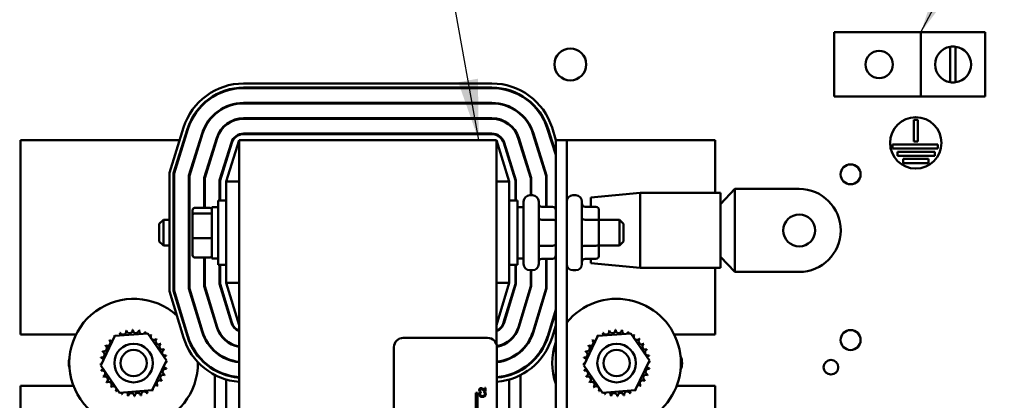
# Model space of a CAD drawing. Units: inches. Extents: x 2 to 86, y 1 to 67.
# Drawn here: x 8 to 14.4, y 44 to 46.4 of the extents above; entities that cross this region are included whole.
import ezdxf

# ---------------------------------------------------------------- set-up
doc = ezdxf.new("R2010")
doc.units = ezdxf.units.IN
doc.header["$LTSCALE"] = 4
doc.header["$MEASUREMENT"] = 0
for name, color, linetype, lineweight in [('Dimension (ANSI)', 7, 'Continuous', 25), ('Symbol (ANSI)', 7, 'Continuous', 25), ('Visible (ANSI)', 7, 'Continuous', 50)]:
    doc.layers.add(name, color=color, linetype=linetype, lineweight=lineweight)
doc.styles.add('Note Text (ANSI)', font='tahoma.ttf')
doc.dimstyles.new('Default (ANSI)', dxfattribs={"dimscale": 4, "dimtxt": 0.12, "dimasz": 0.098425, "dimexe": 0.125, "dimexo": 0.0625, "dimgap": 0.031496, "dimtad": 0, "dimtih": 1, "dimtoh": 1, "dimrnd": 1e-08, "dimzin": 0, "dimdsep": 46, "dimtxsty": 'Note Text (ANSI)', "dimcen": 0.09, "dimdle": 0.393701, "dimclrd": 256, "dimclre": 256, "dimclrt": 256, "dimadec": 0, "dimazin": 1, "dimtfac": 1, "dimtofl": 0, "dimtmove": 0, "dimatfit": 3, "dimfxl": 1, "dimtolj": 1, "dimtzin": 4, "dimlwd": -1, "dimlwe": -1, "dimarcsym": 0})
doc.dimstyles.new('Default (ANSI)$7', dxfattribs={"dimscale": 4, "dimtxt": 0.12, "dimasz": 0.098425, "dimexe": 0.125, "dimexo": 0.0625, "dimgap": 0.031496, "dimtad": 0, "dimtih": 1, "dimtoh": 1, "dimrnd": 1e-08, "dimzin": 0, "dimdsep": 46, "dimtxsty": 'Note Text (ANSI)', "dimcen": 0.09, "dimdle": 0.393701, "dimclrd": 256, "dimclre": 256, "dimclrt": 256, "dimadec": 0, "dimazin": 1, "dimtfac": 1, "dimtofl": 0, "dimtmove": 0, "dimatfit": 3, "dimfxl": 1, "dimtolj": 1, "dimtzin": 4, "dimlwd": -1, "dimlwe": -1, "dimarcsym": 0})

# ---------------------------------------------------------------- blocks, each defined once
blk = doc.blocks.new('*D47')
at = {"layer": 'Defpoints', "color": 0, "transparency": 16777216}
for p in [(5.6466, 47.4543), (9.1659, 47.4543), (9.1646, 27.621)]:
    blk.add_point(p, dxfattribs=at)
at = {"layer": 'Dimension (ANSI)', "transparency": 16777216}
for p, q in [((8.9159, 47.4543), (5.1466, 47.4543)), ((5.6466, 47.0606), (5.6466, 40.1549)), ((5.6466, 28.0147), (5.6466, 39.4029)), ((8.9146, 27.621), (5.1466, 27.621))]:
    blk.add_line(p, q, dxfattribs=at)
for points in [[(5.5809, 47.0606), (5.7122, 47.0606), (5.6466, 47.4543)], [(5.5809, 28.0147), (5.7122, 28.0147), (5.6466, 27.621)]]:
    blk.add_solid(points, dxfattribs=at)
at = {"layer": 'Dimension (ANSI)', "transparency": 16777216, "insert": (4.8606, 40.0289), "char_height": 0.48, "attachment_point": 1, "style": 'Note Text (ANSI)'}
blk.add_mtext('\\A1;29.75', dxfattribs=at)

msp = doc.modelspace()

# ---------------------------------------------------------------- linework, layer by layer
at = {"layer": 'Visible (ANSI)'}
for p, q in [((13.3216, 46.3634), (13.8841, 46.3634)), ((13.3216, 45.9467), (13.3216, 46.3634)), ((13.8841, 46.3634), (13.8841, 45.9467)), ((14.3007, 46.3634), (13.8841, 46.3634)), ((14.3007, 46.3634), (14.3007, 45.9467)), ((14.073, 46.0402), (14.073, 46.2699)), ((14.1089, 46.2703), (14.1089, 46.0397)), ((9.4972, 46.0316), (11.105, 46.0316)), ((11.105, 46.0049), (9.4972, 46.0049)), ((9.4972, 46.0016), (11.105, 46.0016)), ((13.8841, 45.9467), (13.3216, 45.9467)), ((13.8841, 45.9467), (14.3007, 45.9467)), ((11.105, 45.9056), (9.4972, 45.9056)), ((9.4972, 45.9023), (11.105, 45.9023)), ((11.105, 45.8063), (9.4972, 45.8063)), ((9.4972, 45.8029), (11.105, 45.8029)), ((13.8372, 45.6556), (13.8372, 45.7965)), ((13.8372, 45.7965), (13.8639, 45.7965)), ((13.8639, 45.7965), (13.8639, 45.6556)), ((9.0164, 45.4531), (9.1077, 45.7453)), ((9.1332, 45.7373), (9.0431, 45.449)), ((9.0464, 45.4485), (9.1364, 45.7363)), ((11.4658, 45.7363), (11.5184, 45.568)), ((11.5184, 45.5792), (11.469, 45.7373)), ((11.4945, 45.7453), (11.52, 45.6636)), ((9.228, 45.7077), (9.1424, 45.4339)), ((9.1458, 45.4334), (9.2312, 45.7067)), ((9.3228, 45.6781), (9.2418, 45.4187)), ((9.2451, 45.4182), (9.326, 45.6771)), ((11.105, 45.7069), (9.4972, 45.7069)), ((9.4972, 45.7036), (11.105, 45.7036)), ((11.2762, 45.6771), (11.3571, 45.4182)), ((11.3604, 45.4187), (11.2794, 45.6781)), ((11.371, 45.7067), (11.4564, 45.4334)), ((11.4598, 45.4339), (11.3742, 45.7077)), ((8.0511, 45.6636), (8.0511, 44.4036)), ((9.0822, 45.6636), (8.0511, 45.6636)), ((9.1136, 45.6636), (9.1102, 45.6636)), ((9.2177, 45.6636), (9.2142, 45.6636)), ((9.3111, 45.6294), (9.3111, 45.6406)), ((9.3218, 45.6636), (9.3183, 45.6636)), ((9.4176, 45.6485), (9.3411, 45.4035)), ((9.3444, 45.403), (9.4208, 45.6475)), ((9.4678, 45.6636), (9.3844, 45.3969)), ((11.1344, 45.6636), (9.4678, 45.6636)), ((9.4678, 45.6636), (9.4678, 39.6636)), ((11.2178, 45.3969), (11.1344, 45.6636)), ((11.1344, 44.3404), (11.1344, 45.6636)), ((11.1814, 45.6475), (11.2578, 45.403)), ((11.2611, 45.4035), (11.1846, 45.6485)), ((11.2839, 45.6636), (11.2804, 45.6636)), ((11.2911, 45.6406), (11.2911, 45.6294)), ((11.388, 45.6636), (11.3845, 45.6636)), ((11.492, 45.6636), (11.4886, 45.6636)), ((11.5904, 45.6636), (11.5184, 45.6636)), ((11.5184, 45.6636), (11.5184, 39.6636)), ((12.5511, 45.6636), (11.5904, 45.6636)), ((11.5904, 43.9196), (11.5904, 45.6636)), ((12.5511, 45.3213), (12.5511, 45.6636)), ((13.7007, 45.6089), (13.7007, 45.6356)), ((13.7007, 45.6356), (13.9944, 45.6356)), ((13.9944, 45.6089), (13.7007, 45.6089)), ((13.8639, 45.6556), (13.8372, 45.6556)), ((13.9944, 45.6356), (13.9944, 45.6089)), ((9.3844, 45.531), (9.3844, 45.5422)), ((11.2178, 45.5422), (11.2178, 45.531)), ((13.7332, 45.5623), (13.7332, 45.5889)), ((13.7332, 45.5889), (13.9738, 45.5889)), ((13.9738, 45.5623), (13.7332, 45.5623)), ((13.7685, 45.5156), (13.7685, 45.5423)), ((13.7685, 45.5423), (13.934, 45.5423)), ((13.934, 45.5423), (13.934, 45.5156)), ((13.9738, 45.5889), (13.9738, 45.5623)), ((13.934, 45.5156), (13.7685, 45.5156)), ((9.0164, 44.6836), (9.0164, 45.4531)), ((9.0431, 45.449), (9.0431, 44.6876)), ((9.0464, 44.6881), (9.0464, 45.4485)), ((9.1424, 45.4339), (9.1424, 44.7023)), ((9.1458, 44.7028), (9.1458, 45.4334)), ((9.2418, 45.4187), (9.2418, 45.2241)), ((9.2451, 45.2241), (9.2451, 45.4182)), ((11.3571, 45.4182), (11.3571, 45.3063)), ((11.3604, 45.3063), (11.3604, 45.4187)), ((11.4564, 45.4334), (11.4564, 45.2322)), ((11.4598, 45.2322), (11.4598, 45.4339)), ((9.3411, 45.4035), (9.3411, 45.2719)), ((9.3444, 45.2719), (9.3444, 45.403)), ((9.3844, 45.3969), (9.3844, 44.7382)), ((9.4678, 45.3969), (9.3844, 45.3969)), ((11.1344, 45.3969), (11.2178, 45.3969)), ((11.2178, 44.7382), (11.2178, 45.3969)), ((11.2578, 45.403), (11.2578, 45.2719)), ((11.2611, 45.2719), (11.2611, 45.4035)), ((12.6791, 45.3474), (12.5858, 45.2496)), ((12.6791, 45.3474), (13.0958, 45.3474)), ((12.6791, 45.0784), (12.6791, 45.3474)), ((11.3504, 45.3063), (11.3684, 45.3063)), ((11.6304, 45.3063), (11.6484, 45.3063)), ((11.7451, 45.2911), (12.0664, 45.3213)), ((11.7451, 45.2322), (11.7451, 45.2911)), ((12.0664, 44.8356), (12.0664, 45.3213)), ((12.0664, 45.3213), (12.5858, 45.3213)), ((12.5858, 45.3213), (12.5858, 44.8356)), ((9.1798, 45.2241), (9.2784, 45.2241)), ((9.2918, 45.2303), (9.2918, 44.8969)), ((9.2918, 45.2303), (9.3311, 45.2303)), ((9.3311, 44.8553), (9.3311, 45.2719)), ((9.3844, 45.2719), (9.3311, 45.2719)), ((11.2178, 45.2719), (11.2711, 45.2719)), ((11.2711, 45.2719), (11.2711, 44.8553)), ((11.3104, 45.2303), (11.2711, 45.2303)), ((11.3104, 44.8609), (11.3104, 45.2663)), ((11.4084, 45.2663), (11.4084, 44.8609)), ((11.4984, 45.2322), (11.4284, 45.2322)), ((11.6884, 45.2663), (11.6884, 44.8609)), ((11.7784, 45.2322), (11.7084, 45.2322)), ((9.1664, 45.2095), (9.1664, 45.1771)), ((9.1664, 45.1771), (9.1664, 45.0312)), ((9.2784, 45.1885), (9.1798, 45.1885)), ((11.7984, 45.1365), (11.7984, 45.2091)), ((8.9504, 45.1203), (8.9771, 45.1469)), ((8.9504, 45.0069), (8.9504, 45.1203)), ((8.9771, 45.1469), (8.9771, 44.9803)), ((9.0164, 45.1469), (8.9771, 45.1469)), ((9.0464, 45.1469), (9.0431, 45.1469)), ((9.1458, 45.1469), (9.1424, 45.1469)), ((11.4984, 45.148), (11.4284, 45.148)), ((11.7784, 45.148), (11.7084, 45.148)), ((11.7984, 45.1469), (11.9318, 45.1469)), ((11.7984, 44.991), (11.7984, 45.1365)), ((11.9318, 44.9803), (11.9318, 45.1469)), ((11.9584, 45.1203), (11.9318, 45.1469)), ((11.9584, 45.1203), (11.9584, 45.0069)), ((9.1664, 45.0312), (9.1664, 44.9177)), ((9.1798, 45.0279), (9.2784, 45.0279)), ((12.6791, 44.8094), (12.6791, 45.0784)), ((8.9504, 45.0069), (8.9771, 44.9803)), ((9.0164, 44.9803), (8.9771, 44.9803)), ((9.0464, 44.9803), (9.0431, 44.9803)), ((9.1458, 44.9803), (9.1424, 44.9803)), ((11.4984, 44.9794), (11.4284, 44.9794)), ((11.7784, 44.9794), (11.7084, 44.9794)), ((11.7984, 44.9181), (11.7984, 44.991)), ((11.7984, 44.9803), (11.9318, 44.9803)), ((11.9584, 45.0069), (11.9318, 44.9803)), ((9.1798, 44.9031), (9.2784, 44.9031)), ((9.2418, 44.9031), (9.2418, 44.717)), ((9.2451, 44.7175), (9.2451, 44.9031)), ((12.6791, 44.8094), (12.5858, 44.9073)), ((9.2918, 44.8969), (9.3311, 44.8969)), ((9.3844, 44.8553), (9.3311, 44.8553)), ((9.3411, 44.8553), (9.3411, 44.7318)), ((9.3444, 44.7323), (9.3444, 44.8553)), ((11.2178, 44.8553), (11.2711, 44.8553)), ((11.2578, 44.8553), (11.2578, 44.7323)), ((11.2611, 44.7318), (11.2611, 44.8553)), ((11.3104, 44.8969), (11.2711, 44.8969)), ((11.4984, 44.895), (11.4284, 44.895)), ((11.4564, 44.895), (11.4564, 44.7028)), ((11.4598, 44.7023), (11.4598, 44.895)), ((11.7784, 44.895), (11.7084, 44.895)), ((11.7451, 44.8658), (11.7451, 44.895)), ((11.7451, 44.8658), (12.0664, 44.8356)), ((12.0664, 44.8356), (12.5858, 44.8356)), ((12.5511, 44.4036), (12.5511, 44.8356)), ((11.3504, 44.8209), (11.3684, 44.8209)), ((11.3571, 44.8209), (11.3571, 44.7175)), ((11.3604, 44.717), (11.3604, 44.8209)), ((11.6304, 44.8209), (11.6484, 44.8209)), ((13.0958, 44.8094), (12.6791, 44.8094)), ((9.2418, 44.717), (9.3226, 44.4506)), ((9.3258, 44.4515), (9.2451, 44.7175)), ((9.3411, 44.7318), (9.4177, 44.4794)), ((9.4209, 44.4804), (9.3444, 44.7323)), ((9.3844, 44.7382), (9.4678, 44.4636)), ((9.4678, 44.7382), (9.3844, 44.7382)), ((11.1344, 44.4636), (11.2178, 44.7382)), ((11.1344, 44.7382), (11.2178, 44.7382)), ((11.2578, 44.7323), (11.1813, 44.4804)), ((11.1845, 44.4794), (11.2611, 44.7318)), ((11.3571, 44.7175), (11.2764, 44.4515)), ((11.2796, 44.4506), (11.3604, 44.717)), ((9.107, 44.3851), (9.0164, 44.6836)), ((9.0431, 44.6876), (9.1325, 44.3929)), ((9.1357, 44.3938), (9.0464, 44.6881)), ((9.1424, 44.7023), (9.2276, 44.4217)), ((9.2308, 44.4227), (9.1458, 44.7028)), ((11.4564, 44.7028), (11.3714, 44.4227)), ((11.3746, 44.4217), (11.4598, 44.7023)), ((9.3844, 44.589), (9.3844, 44.6005)), ((11.2178, 44.6005), (11.2178, 44.589)), ((11.5184, 44.565), (11.4665, 44.3938)), ((11.4697, 44.3929), (11.5184, 44.5536)), ((9.3111, 44.4886), (9.3111, 44.5)), ((11.2911, 44.5), (11.2911, 44.4886)), ((11.5184, 44.4617), (11.4952, 44.3851)), ((8.0511, 44.4036), (8.4114, 44.4036)), ((8.5716, 44.2015), (8.6635, 44.3943)), ((8.6635, 44.3943), (8.8765, 44.4111)), ((8.8765, 44.4111), (8.9975, 44.2351)), ((11.6998, 44.2015), (11.7917, 44.3943)), ((11.7917, 44.3943), (12.0047, 44.4111)), ((12.0047, 44.4111), (12.1257, 44.2351)), ((12.2859, 44.4036), (12.5511, 44.4036)), ((9.3844, 44.3601), (9.3844, 44.3643)), ((10.5308, 44.3816), (11.0775, 44.3816)), ((11.2178, 44.3643), (11.2178, 44.3601)), ((9.3111, 44.2919), (9.3111, 44.2964)), ((10.4708, 41.1083), (10.4708, 44.3216)), ((11.1375, 44.3216), (11.1375, 41.1083)), ((11.2911, 44.2964), (11.2911, 44.2919)), ((8.6926, 44.0255), (8.5716, 44.2015)), ((8.9975, 44.2351), (8.9056, 44.0423)), ((9.3844, 44.2452), (9.3844, 44.2489)), ((11.2178, 44.2489), (11.2178, 44.2452)), ((11.8208, 44.0255), (11.6998, 44.2015)), ((12.1257, 44.2351), (12.0338, 44.0423)), ((9.3111, 44.1709), (9.3111, 44.1747)), ((9.3111, 43.58), (9.3111, 44.1406)), ((9.3844, 44.1394), (9.3844, 44.1429)), ((11.2178, 44.1429), (11.2178, 44.1394)), ((11.2911, 44.1747), (11.2911, 44.1709)), ((11.2911, 44.1406), (11.2911, 43.58)), ((8.3951, 44.0703), (8.0511, 44.0703)), ((8.0511, 44.0703), (8.0511, 41.2569)), ((9.3844, 43.609), (9.3844, 44.1116)), ((11.2178, 44.1116), (11.2178, 43.609)), ((12.5511, 44.0703), (12.3022, 44.0703)), ((12.5511, 43.9196), (12.5511, 44.0703)), ((8.9056, 44.0423), (8.6926, 44.0255)), ((11.0016, 43.9091), (11.0016, 44.0244)), ((11.0016, 44.0244), (11.0125, 44.0244)), ((11.0125, 44.0244), (11.0125, 43.8994)), ((11.0258, 44.0339), (11.0315, 44.0339)), ((11.0333, 44.0292), (11.0269, 44.0292)), ((11.0315, 44.0339), (11.0315, 44.0342)), ((11.0333, 44.0288), (11.0333, 44.0292)), ((11.0458, 44.0516), (11.0458, 44.0454)), ((11.0615, 44.0292), (11.0551, 44.0292)), ((11.0551, 44.0292), (11.0551, 44.0289)), ((11.0585, 44.0331), (11.0642, 44.0331)), ((11.0642, 44.0577), (11.0596, 44.0577)), ((11.0596, 44.0577), (11.0596, 44.0381)), ((11.0642, 44.0331), (11.0642, 44.0577)), ((12.0338, 44.0423), (11.8208, 44.0255)), ((11.0458, 44.0045), (11.0458, 43.9989))]:
    msp.add_line(p, q, dxfattribs=at)
for centre, radius in [((11.6132, 46.155), 0.1033), ((13.6132, 46.155), 0.0884), ((13.8505, 45.6465), 0.1667), ((13.4286, 45.4423), 0.0647), ((13.0958, 45.0784), 0.1033), ((13.4286, 44.3676), 0.0647), ((8.7846, 44.2183), 0.125), ((11.9128, 44.2183), 0.125), ((8.7846, 44.2183), 0.085), ((11.9128, 44.2183), 0.085), ((13.3012, 44.1912), 0.0473)]:
    msp.add_circle(centre, radius, dxfattribs=at)
for centre, radius, start, end in [((14.0924, 46.155), 0.1165, 99.60895, 260.39105), ((14.0924, 46.155), 0.1165, 81.85774, 99.60895), ((14.0924, 46.155), 0.1165, 278.14226, 81.85774), ((9.4972, 45.6236), 0.408, 90, 162.64598), ((9.4972, 45.6236), 0.3813, 90, 162.64598), ((9.4972, 45.6236), 0.378, 90, 162.64598), ((11.105, 45.6236), 0.408, 17.35402, 90), ((11.105, 45.6236), 0.3813, 17.35402, 90), ((11.105, 45.6236), 0.378, 17.35402, 90), ((14.0924, 46.155), 0.1165, 260.39105, 278.14226), ((9.4972, 45.6236), 0.282, 90, 162.64598), ((9.4972, 45.6236), 0.2787, 90, 162.64598), ((11.105, 45.6236), 0.282, 17.35402, 90), ((11.105, 45.6236), 0.2787, 17.35402, 90), ((9.4972, 45.6236), 0.1827, 90, 162.64598), ((9.4972, 45.6236), 0.1793, 90, 162.64598), ((11.105, 45.6236), 0.1827, 17.35402, 90), ((11.105, 45.6236), 0.1793, 17.35402, 90), ((9.4972, 45.6236), 0.0833, 90, 162.64598), ((9.4972, 45.6236), 0.08, 90, 162.64598), ((11.105, 45.6236), 0.0833, 17.35402, 90), ((11.105, 45.6236), 0.08, 17.35402, 90), ((13.0958, 45.0784), 0.269, 270, 90), ((11.3504, 45.2663), 0.04, 90, 180), ((11.3684, 45.2663), 0.04, 0, 90), ((11.6304, 45.2663), 0.04, 90, 180), ((11.6484, 45.2663), 0.04, 0, 90), ((11.3504, 44.8609), 0.04, 180, 270), ((11.3684, 44.8609), 0.04, 270, 0), ((11.6304, 44.8609), 0.04, 180, 270), ((11.6484, 44.8609), 0.04, 270, 0), ((8.7846, 44.2183), 0.4167, 47.92467, 0.65118), ((11.9128, 44.2183), 0.4167, 314.20357, 140.67507), ((8.7846, 44.2183), 0.4167, 38.63661, 39.84159), ((9.4974, 44.5036), 0.0833, 196.88051, 249.14792), ((9.4974, 44.5036), 0.08, 196.88051, 248.23578), ((11.1048, 44.5036), 0.08, 291.76422, 343.11949), ((11.1048, 44.5036), 0.0833, 290.85208, 343.11949), ((8.7846, 44.2183), 0.2154, 125.13256, 125.67947), ((8.6431, 44.3808), 0.0201, 25.7303, 38.35524), ((8.6776, 44.4053), 0.0201, 212.45679, 221.25025), ((8.7846, 44.2183), 0.2154, 113.88256, 114.42947), ((8.6776, 44.4053), 0.0201, 335.30276, 27.10524), ((8.7161, 44.4226), 0.0201, 201.20679, 15.85524), ((8.7846, 44.2183), 0.2154, 102.63256, 103.17947), ((8.7573, 44.432), 0.0201, 189.95679, 4.60524), ((8.7846, 44.2183), 0.2154, 91.38256, 91.92947), ((8.7995, 44.4332), 0.0201, 178.70679, 353.35524), ((8.7846, 44.2183), 0.2154, 80.13256, 80.67947), ((8.8411, 44.4262), 0.0201, 167.45679, 246.682), ((8.8411, 44.4262), 0.0201, 302.33652, 342.10524), ((8.7846, 44.2183), 0.2154, 68.88256, 69.42947), ((8.8806, 44.4111), 0.0201, 156.20679, 183.66822), ((8.8806, 44.4111), 0.0201, 294.82749, 330.85524), ((8.9164, 44.3887), 0.0201, 144.95679, 319.60524), ((8.7846, 44.2183), 0.2154, 57.63256, 58.17947), ((9.4974, 44.5036), 0.3813, 196.88051, 265.53859), ((9.4974, 44.5036), 0.378, 196.88051, 265.49916), ((9.4974, 44.5036), 0.282, 196.88051, 263.962), ((9.4974, 44.5036), 0.2787, 196.88051, 263.8895), ((9.4974, 44.5036), 0.1827, 196.88051, 260.65442), ((9.4974, 44.5036), 0.1793, 196.88051, 260.4791), ((11.1048, 44.5036), 0.1793, 280.41889, 343.11949), ((11.1048, 44.5036), 0.1827, 280.29689, 343.11949), ((11.1048, 44.5036), 0.2787, 276.73765, 343.11949), ((11.1048, 44.5036), 0.282, 276.65764, 343.11949), ((11.1048, 44.5036), 0.378, 274.96184, 343.11949), ((11.1048, 44.5036), 0.3813, 274.91836, 343.11949), ((11.9128, 44.2183), 0.2154, 125.13256, 125.67947), ((11.7713, 44.3808), 0.0201, 25.7303, 38.35524), ((11.8057, 44.4053), 0.0201, 212.45679, 221.25025), ((11.9128, 44.2183), 0.2154, 113.88256, 114.42947), ((11.8057, 44.4053), 0.0201, 335.30276, 27.10524), ((11.8443, 44.4226), 0.0201, 201.20679, 15.85524), ((11.9128, 44.2183), 0.2154, 102.63256, 103.17947), ((11.8854, 44.432), 0.0201, 189.95679, 4.60524), ((11.9128, 44.2183), 0.2154, 91.38256, 91.92947), ((11.9277, 44.4332), 0.0201, 178.70679, 353.35524), ((11.9128, 44.2183), 0.2154, 80.13256, 80.67947), ((11.9693, 44.4262), 0.0201, 167.45679, 246.682), ((11.9693, 44.4262), 0.0201, 302.33652, 342.10524), ((11.9128, 44.2183), 0.2154, 68.88256, 69.42947), ((12.0088, 44.4111), 0.0201, 156.20679, 183.66822), ((12.0088, 44.4111), 0.0201, 294.82749, 330.85524), ((12.0446, 44.3887), 0.0201, 144.95679, 319.60524), ((11.9128, 44.2183), 0.2154, 57.63256, 58.17947), ((8.5917, 44.3143), 0.0201, 246.20679, 60.85524), ((8.7846, 44.2183), 0.2154, 147.63256, 148.17947), ((8.6142, 44.3501), 0.0201, 234.95679, 49.60524), ((8.7846, 44.2183), 0.2154, 136.38256, 136.92947), ((8.6431, 44.3808), 0.0201, 223.70679, 283.28822), ((8.9471, 44.3597), 0.0201, 133.70679, 308.35524), ((8.7846, 44.2183), 0.2154, 46.38256, 46.92947), ((8.9716, 44.3253), 0.0201, 122.45679, 297.10524), ((8.7846, 44.2183), 0.2154, 35.13256, 35.67947), ((9.4974, 44.5036), 0.408, 196.88051, 265.83072), ((10.5308, 44.3216), 0.06, 90, 180), ((11.0775, 44.3216), 0.06, 0, 90), ((11.1048, 44.5036), 0.408, 274.59618, 343.11949), ((11.9128, 44.2183), 0.4167, 161.14944, 198.85056), ((11.7199, 44.3143), 0.0201, 246.20679, 60.85524), ((11.9128, 44.2183), 0.2154, 147.63256, 148.17947), ((11.7423, 44.3501), 0.0201, 234.95679, 49.60524), ((11.9128, 44.2183), 0.2154, 136.38256, 136.92947), ((11.7713, 44.3808), 0.0201, 223.70679, 283.28822), ((12.0753, 44.3597), 0.0201, 133.70679, 308.35524), ((11.9128, 44.2183), 0.2154, 46.38256, 46.92947), ((12.0997, 44.3253), 0.0201, 122.45679, 297.10524), ((11.9128, 44.2183), 0.2154, 35.13256, 35.67947), ((8.5767, 44.2748), 0.0201, 257.45679, 72.10524), ((8.7846, 44.2183), 0.2154, 158.88256, 159.42947), ((8.9888, 44.2868), 0.0201, 111.20679, 285.85524), ((8.7846, 44.2183), 0.2154, 23.88256, 24.42947), ((8.9983, 44.2456), 0.0201, 99.95679, 143.54817), ((8.7846, 44.2183), 0.2154, 12.63256, 13.17947), ((8.7846, 44.2183), 0.4167, 6.71051, 7.60641), ((11.7049, 44.2748), 0.0201, 257.45679, 72.10524), ((11.9128, 44.2183), 0.2154, 158.88256, 159.42947), ((12.117, 44.2868), 0.0201, 111.20679, 285.85524), ((11.9128, 44.2183), 0.2154, 23.88256, 24.42947), ((12.1264, 44.2456), 0.0201, 99.95679, 143.54817), ((11.9128, 44.2183), 0.2154, 12.63256, 13.17947), ((12.2338, 44.2183), 0.1033, 334.52512, 25.47488), ((8.4679, 44.2183), 0.1033, 163.21307, 196.78693), ((8.5697, 44.2332), 0.0201, 268.70679, 294.52921), ((8.7846, 44.2183), 0.2154, 181.38256, 181.92947), ((8.5709, 44.191), 0.0201, 75.56195, 94.60524), ((8.7846, 44.2183), 0.2154, 170.13256, 170.67947), ((8.5697, 44.2332), 0.0201, 14.48932, 83.35524), ((8.9995, 44.2034), 0.0201, 194.48932, 263.35524), ((8.9995, 44.2034), 0.0201, 88.70679, 114.52921), ((8.9983, 44.2456), 0.0201, 255.56195, 274.60524), ((8.7846, 44.2183), 0.2154, 1.38256, 1.92947), ((11.6978, 44.2332), 0.0201, 268.70679, 294.52921), ((11.9128, 44.2183), 0.2154, 181.38256, 181.92947), ((11.6991, 44.191), 0.0201, 75.56195, 94.60524), ((11.9128, 44.2183), 0.2154, 170.13256, 170.67947), ((11.6978, 44.2332), 0.0201, 14.48932, 83.35524), ((12.1277, 44.2034), 0.0201, 194.48932, 263.35524), ((12.1277, 44.2034), 0.0201, 88.70679, 114.52921), ((12.1264, 44.2456), 0.0201, 255.56195, 274.60524), ((11.9128, 44.2183), 0.2154, 1.38256, 1.92947), ((8.5709, 44.191), 0.0201, 279.95679, 323.54817), ((8.7846, 44.2183), 0.2154, 192.63256, 193.17947), ((8.5803, 44.1498), 0.0201, 291.20679, 105.85524), ((8.9774, 44.1223), 0.0201, 66.20679, 240.85524), ((8.9925, 44.1617), 0.0201, 77.45679, 252.10524), ((8.7846, 44.2183), 0.2154, 338.88256, 339.42947), ((8.7846, 44.2183), 0.2154, 350.13256, 350.67947), ((11.6991, 44.191), 0.0201, 279.95679, 323.54817), ((11.9128, 44.2183), 0.2154, 192.63256, 193.17947), ((11.7085, 44.1498), 0.0201, 291.20679, 105.85524), ((12.1056, 44.1223), 0.0201, 66.20679, 240.85524), ((12.1206, 44.1617), 0.0201, 77.45679, 252.10524), ((11.9128, 44.2183), 0.2154, 338.88256, 339.42947), ((11.9128, 44.2183), 0.2154, 350.13256, 350.67947), ((8.7846, 44.2183), 0.2154, 203.88256, 204.42947), ((8.5976, 44.1113), 0.0201, 302.45679, 117.10524), ((8.7846, 44.2183), 0.2154, 215.13256, 215.67947), ((8.6221, 44.0769), 0.0201, 313.70679, 128.35524), ((8.926, 44.0558), 0.0201, 43.70679, 103.28822), ((8.955, 44.0865), 0.0201, 54.95679, 229.60524), ((8.7846, 44.2183), 0.2154, 316.38256, 316.92947), ((8.7846, 44.2183), 0.2154, 327.63256, 328.17947), ((11.9128, 44.2183), 0.2154, 203.88256, 204.42947), ((11.7258, 44.1113), 0.0201, 302.45679, 117.10524), ((11.9128, 44.2183), 0.2154, 215.13256, 215.67947), ((11.7502, 44.0769), 0.0201, 313.70679, 128.35524), ((12.0542, 44.0558), 0.0201, 43.70679, 103.28822), ((12.0832, 44.0865), 0.0201, 54.95679, 229.60524), ((11.9128, 44.2183), 0.2154, 316.38256, 316.92947), ((11.9128, 44.2183), 0.2154, 327.63256, 328.17947), ((8.7846, 44.2183), 0.2154, 226.38256, 226.92947), ((8.6528, 44.0479), 0.0201, 324.95679, 139.60524), ((8.7846, 44.2183), 0.2154, 237.63256, 238.17947), ((8.6886, 44.0254), 0.0201, 114.82749, 150.85524), ((8.6886, 44.0254), 0.0201, 336.20679, 3.66822), ((8.7846, 44.2183), 0.2154, 248.88256, 249.42947), ((8.728, 44.0104), 0.0201, 122.33652, 162.10524), ((8.728, 44.0104), 0.0201, 347.45679, 66.682), ((8.7846, 44.2183), 0.2154, 260.13256, 260.67947), ((8.7697, 44.0034), 0.0201, 358.70679, 173.35524), ((8.8119, 44.0046), 0.0201, 9.95679, 184.60524), ((8.7846, 44.2183), 0.2154, 282.63256, 283.17947), ((8.853, 44.014), 0.0201, 21.20679, 195.85524), ((8.8916, 44.0313), 0.0201, 155.30276, 207.10524), ((8.7846, 44.2183), 0.2154, 293.88256, 294.42947), ((8.8916, 44.0313), 0.0201, 32.45679, 41.25025), ((8.926, 44.0558), 0.0201, 205.7303, 218.35524), ((8.7846, 44.2183), 0.2154, 305.13256, 305.67947), ((11.9128, 44.2183), 0.2154, 226.38256, 226.92947), ((11.781, 44.0479), 0.0201, 324.95679, 139.60524), ((11.9128, 44.2183), 0.2154, 237.63256, 238.17947), ((11.8167, 44.0254), 0.0201, 114.82749, 150.85524), ((11.8167, 44.0254), 0.0201, 336.20679, 3.66822), ((11.9128, 44.2183), 0.2154, 248.88256, 249.42947), ((11.8562, 44.0104), 0.0201, 122.33652, 162.10524), ((11.8562, 44.0104), 0.0201, 347.45679, 66.682), ((11.9128, 44.2183), 0.2154, 260.13256, 260.67947), ((11.8978, 44.0034), 0.0201, 358.70679, 173.35524), ((11.9401, 44.0046), 0.0201, 9.95679, 184.60524), ((11.9128, 44.2183), 0.2154, 282.63256, 283.17947), ((11.9812, 44.014), 0.0201, 21.20679, 195.85524), ((12.0198, 44.0313), 0.0201, 155.30276, 207.10524), ((11.9128, 44.2183), 0.2154, 293.88256, 294.42947), ((12.0198, 44.0313), 0.0201, 32.45679, 41.25025), ((12.0542, 44.0558), 0.0201, 205.7303, 218.35524), ((11.9128, 44.2183), 0.2154, 305.13256, 305.67947), ((8.7846, 44.2183), 0.2154, 271.38256, 271.92947), ((11.9128, 44.2183), 0.2154, 271.38256, 271.92947)]:
    msp.add_arc(centre, radius, start, end, dxfattribs=at)
for centre, major_axis, ratio, start_param, end_param in [((9.1798, 45.2095), (0, -0.0147), 0.90953, 3.141593, 4.712389), ((9.2784, 45.2095), (0, -0.0147), 0.90953, 1.570796, 3.141593), ((11.4284, 45.2553), (0, -0.0231), 0.866026, 4.712389, 6.283185), ((11.4984, 45.2091), (0, -0.0231), 0.866026, 1.570796, 3.141593), ((11.7084, 45.2553), (0, 0.0231), 0.866026, 1.570796, 3.141593), ((11.7784, 45.2091), (0, -0.0231), 0.866026, 1.570796, 3.141593), ((9.1798, 45.1771), (-0.0133, 0), 0.855309, 4.712389, 6.283185), ((9.2784, 45.1771), (0.0133, 0), 0.855309, 0, 1.570796), ((11.4284, 45.1596), (0.02, 0), 0.578221, 3.141593, 4.712389), ((11.7084, 45.1596), (0.02, 0), 0.578221, 3.141593, 4.712389), ((11.4984, 45.1365), (-0.02, 0), 0.578221, 3.141593, 4.712389), ((11.7784, 45.1365), (-0.02, 0), 0.578221, 3.141593, 4.712389), ((9.1798, 45.0312), (-0.0133, 0), 0.244161, 0, 1.570796), ((9.2784, 45.0312), (0.0133, 0), 0.244161, 4.712389, 6.283185), ((11.4284, 44.9679), (0.02, 0), 0.576479, 1.570796, 3.141593), ((11.4984, 44.991), (-0.02, 0), 0.576479, 1.570796, 3.141593), ((11.7084, 44.9679), (0.02, 0), 0.576479, 1.570796, 3.141593), ((11.7784, 44.991), (-0.02, 0), 0.576479, 1.570796, 3.141593), ((9.1798, 44.9177), (0, 0.0147), 0.90953, 1.570796, 3.141593), ((9.2784, 44.9177), (0, 0.0147), 0.90953, 3.141593, 4.712389), ((11.4984, 44.9181), (0, 0.0231), 0.866026, 3.141593, 4.712389), ((11.7784, 44.9181), (0, 0.0231), 0.866026, 3.141593, 4.712389), ((11.4284, 44.8719), (0, -0.0231), 0.866026, 3.141593, 4.712389), ((11.7084, 44.8719), (0, 0.0231), 0.866026, 0, 1.570796)]:
    msp.add_ellipse(centre, major_axis=major_axis, ratio=ratio, start_param=start_param, end_param=end_param, dxfattribs=at)
for points, knots in [([(11.0343, 44.0561), (11.0335, 44.0561), (11.0326, 44.056), (11.031, 44.0557), (11.0303, 44.0555), (11.0284, 44.0547), (11.0273, 44.054), (11.0257, 44.0523), (11.0249, 44.0512), (11.0236, 44.0479), (11.0234, 44.046), (11.0234, 44.0442)], [-0.0959954, -0.0959954, -0.0959954, -0.0959954, -0.07980065, -0.07980065, -0.06487587, -0.06487587, -0.04062092, -0.04062092, -0.02135969, -0.02135969, 0, 0, 0, 0]), ([(11.0234, 44.0442), (11.0234, 44.0423), (11.0237, 44.0404), (11.0244, 44.0377), (11.025, 44.0355), (11.0258, 44.0339)], [-0.0691937, -0.0691937, -0.0691937, -0.0691937, -0.02068373, -0.02068373, 0, 0, 0, 0]), ([(11.0245, 44.0239), (11.0242, 44.0229), (11.024, 44.0218), (11.0237, 44.0201), (11.0235, 44.0188), (11.0235, 44.0169)], [-0.06488592, -0.06488592, -0.06488592, -0.06488592, -0.02193147, -0.02193147, 0, 0, 0, 0]), ([(11.0235, 44.0169), (11.0235, 44.0155), (11.0236, 44.0141), (11.0242, 44.0114), (11.0246, 44.0102), (11.0261, 44.007), (11.0274, 44.0053), (11.029, 44.0039)], [-0.05600159, -0.05600159, -0.05600159, -0.05600159, -0.03985515, -0.03985515, -0.02469419, -0.02469419, 0, 0, 0, 0]), ([(11.0269, 44.0292), (11.0264, 44.0284), (11.0259, 44.0275), (11.0253, 44.0261), (11.0249, 44.0251), (11.0245, 44.0239)], [-0.04307248, -0.04307248, -0.04307248, -0.04307248, -0.0145701, -0.0145701, 0, 0, 0, 0]), ([(11.028, 44.0438), (11.028, 44.045), (11.0282, 44.046), (11.0287, 44.0473), (11.0291, 44.048), (11.0296, 44.0487)], [-0.0167019, -0.0167019, -0.0167019, -0.0167019, -0.00937535, -0.00937535, 0, 0, 0, 0]), ([(11.0293, 44.0381), (11.0289, 44.039), (11.0286, 44.0399), (11.0282, 44.0413), (11.028, 44.0424), (11.028, 44.0438)], [-0.04725292, -0.04725292, -0.04725292, -0.04725292, -0.0155311, -0.0155311, 0, 0, 0, 0]), ([(11.028, 44.0169), (11.028, 44.0182), (11.0282, 44.0197), (11.0287, 44.0216), (11.0291, 44.0229), (11.0299, 44.0243)], [-0.05721022, -0.05721022, -0.05721022, -0.05721022, -0.01864803, -0.01864803, 0, 0, 0, 0]), ([(11.0321, 44.008), (11.0314, 44.0086), (11.0308, 44.0093), (11.0297, 44.0108), (11.0293, 44.0116), (11.0283, 44.0138), (11.028, 44.0153), (11.028, 44.0169)], [-0.03856829, -0.03856829, -0.03856829, -0.03856829, -0.02801144, -0.02801144, -0.0176707, -0.0176707, 0, 0, 0, 0]), ([(11.0315, 44.0342), (11.0311, 44.0347), (11.0307, 44.0354), (11.0302, 44.0362), (11.0297, 44.037), (11.0293, 44.0381)], [-0.04016296, -0.04016296, -0.04016296, -0.04016296, -0.01380426, -0.01380426, 0, 0, 0, 0]), ([(11.0296, 44.0487), (11.0299, 44.049), (11.0302, 44.0493), (11.0309, 44.0497), (11.0313, 44.05), (11.0322, 44.0503), (11.0331, 44.0506), (11.0346, 44.0506)], [-0.04464707, -0.04464707, -0.04464707, -0.04464707, -0.03129217, -0.03129217, -0.01729254, -0.01729254, 0, 0, 0, 0]), ([(11.0299, 44.0243), (11.0304, 44.0252), (11.031, 44.0262), (11.0322, 44.0276), (11.0327, 44.0282), (11.0333, 44.0288)], [-0.02124356, -0.02124356, -0.02124356, -0.02124356, -0.00910897, -0.00910897, 0, 0, 0, 0]), ([(11.0442, 44.0044), (11.0418, 44.0044), (11.039, 44.0047), (11.0348, 44.0063), (11.0334, 44.007), (11.0321, 44.008)], [-0.05178779, -0.05178779, -0.05178779, -0.05178779, -0.0180011, -0.0180011, 0, 0, 0, 0]), ([(11.0423, 44.054), (11.0412, 44.0547), (11.04, 44.0552), (11.038, 44.0557), (11.0365, 44.0561), (11.0343, 44.0561)], [-0.07215234, -0.07215234, -0.07215234, -0.07215234, -0.02522384, -0.02522384, 0, 0, 0, 0]), ([(11.0346, 44.0506), (11.0357, 44.0506), (11.0368, 44.0505), (11.0389, 44.0499), (11.0399, 44.0495), (11.0424, 44.0481), (11.0441, 44.0468), (11.0458, 44.0454)], [-0.07149243, -0.07149243, -0.07149243, -0.07149243, -0.05605175, -0.05605175, -0.04006474, -0.04006474, -0.01529628, -0.01529628, -0.01529628, -0.01529628]), ([(11.0492, 44.0487), (11.0481, 44.0497), (11.047, 44.0507), (11.0458, 44.0516), (11.0458, 44.0516), (11.0458, 44.0516)], [-0.07398698, -0.07398698, -0.07398698, -0.07398698, -0.02226792, -0.02226792, -0.0219891, -0.0219891, -0.0219891, -0.0219891]), ([(11.0563, 44.0081), (11.0549, 44.0069), (11.0531, 44.006), (11.0504, 44.0051), (11.0487, 44.0046), (11.0458, 44.0045)], [-0.1201722, -0.1201722, -0.1201722, -0.1201722, -0.0437751, -0.0437751, -0.0063647, -0.0063647, -0.0063647, -0.0063647]), ([(11.0489, 44.0427), (11.0505, 44.0412), (11.0522, 44.0397), (11.0547, 44.0371), (11.0563, 44.0354), (11.0585, 44.0331)], [-0.098225, -0.098225, -0.098225, -0.098225, -0.03715726, -0.03715726, 0, 0, 0, 0]), ([(11.0596, 44.0381), (11.0581, 44.0396), (11.0563, 44.0415), (11.0536, 44.0444), (11.0519, 44.0462), (11.0492, 44.0487)], [-0.0877772, -0.0877772, -0.0877772, -0.0877772, -0.0421983, -0.0421983, 0, 0, 0, 0]), ([(11.0551, 44.0289), (11.0556, 44.0284), (11.0562, 44.0277), (11.0569, 44.0268), (11.0575, 44.026), (11.0583, 44.0246)], [-0.05255381, -0.05255381, -0.05255381, -0.05255381, -0.01885697, -0.01885697, 0, 0, 0, 0]), ([(11.0603, 44.0169), (11.0603, 44.0159), (11.0602, 44.015), (11.0598, 44.0131), (11.0594, 44.0122), (11.0584, 44.0103), (11.0575, 44.0091), (11.0563, 44.0081)], [-0.03238995, -0.03238995, -0.03238995, -0.03238995, -0.0253562, -0.0253562, -0.01712674, -0.01712674, 0, 0, 0, 0]), ([(11.0583, 44.0246), (11.0589, 44.0235), (11.0594, 44.0223), (11.0599, 44.0205), (11.0603, 44.0191), (11.0603, 44.0169)], [-0.07569925, -0.07569925, -0.07569925, -0.07569925, -0.02528595, -0.02528595, 0, 0, 0, 0]), ([(11.0597, 44.0039), (11.0605, 44.0047), (11.0613, 44.0056), (11.0626, 44.0075), (11.0632, 44.0085), (11.0643, 44.0113), (11.0649, 44.0136), (11.0649, 44.0168)], [-0.08289434, -0.08289434, -0.08289434, -0.08289434, -0.0594806, -0.0594806, -0.03611207, -0.03611207, 0, 0, 0, 0]), ([(11.0637, 44.0239), (11.0634, 44.0249), (11.0631, 44.0259), (11.0623, 44.0276), (11.0619, 44.0284), (11.0615, 44.0292)], [-0.02177779, -0.02177779, -0.02177779, -0.02177779, -0.01052387, -0.01052387, 0, 0, 0, 0]), ([(11.0649, 44.0168), (11.0649, 44.0181), (11.0648, 44.0195), (11.0644, 44.0218), (11.0641, 44.0229), (11.0637, 44.0239)], [-0.02609426, -0.02609426, -0.02609426, -0.02609426, -0.01279232, -0.01279232, 0, 0, 0, 0]), ([(11.029, 44.0039), (11.0309, 44.0022), (11.0331, 44.001), (11.0369, 43.9997), (11.0397, 43.9989), (11.0442, 43.9989)], [-0.1374565, -0.1374565, -0.1374565, -0.1374565, -0.0518259, -0.0518259, 0, 0, 0, 0]), ([(11.0458, 43.9989), (11.0494, 43.9991), (11.0522, 43.9998), (11.0564, 44.0015), (11.0582, 44.0025), (11.0597, 44.0039)], [-0.05238234, -0.05238234, -0.05238234, -0.05238234, -0.02330056, -0.02330056, 0, 0, 0, 0])]:
    msp.add_open_spline(points, degree=3, knots=knots, dxfattribs=at)
for points in [[(11.0458, 44.0516), (11.0453, 44.0521), (11.044, 44.0531), (11.0423, 44.054)], [(11.0458, 44.0454), (11.0469, 44.0446), (11.0479, 44.0436), (11.0489, 44.0427)], [(11.0458, 44.0045), (11.0453, 44.0045), (11.0448, 44.0044), (11.0442, 44.0044)], [(11.0442, 43.9989), (11.0448, 43.9989), (11.0453, 43.9989), (11.0458, 43.9989)]]:
    msp.add_open_spline(points, degree=3, dxfattribs=at)

# ---------------------------------------------------------------- dimensions: what is measured, and where the dimension line sits
at = {"layer": 'Dimension (ANSI)'}
dim = msp.add_linear_dim(base=(5.6466, 47.4543), p1=(9.1646, 27.621), p2=(9.1659, 47.4543), angle=90, dimstyle='Default (ANSI)', override={"dimgap": 0.031496, "dimdec": 2, "dimlfac": 1.5, "dimtol": 0, "dimlim": 0, "dimtp": 0, "dimtm": 0, "dimtdec": 2, "dimatfit": 1}, dxfattribs=at)
dim.commit()
dim.dimension.update_dxf_attribs({"geometry": '*D47', "text_midpoint": (5.6466, 39.7789), "dimtype": 160})

# ---------------------------------------------------------------- leaders
at = {"layer": 'Symbol (ANSI)', "annotation_type": 0, "has_hookline": 1, "text_width": 0.2063}
for points, hookline_direction in [([(13.8841, 46.3634), (17.1034, 52.5669), (17.4971, 52.5669)], 0), ([(11.02, 45.6636), (9.9157, 51.8584), (7.7935, 51.8793)], 1)]:
    msp.add_leader(points, dimstyle='Default (ANSI)$7', override={"dimtad": 0}, dxfattribs=dict(at, hookline_direction=hookline_direction))

doc.saveas('drawing.dxf')
